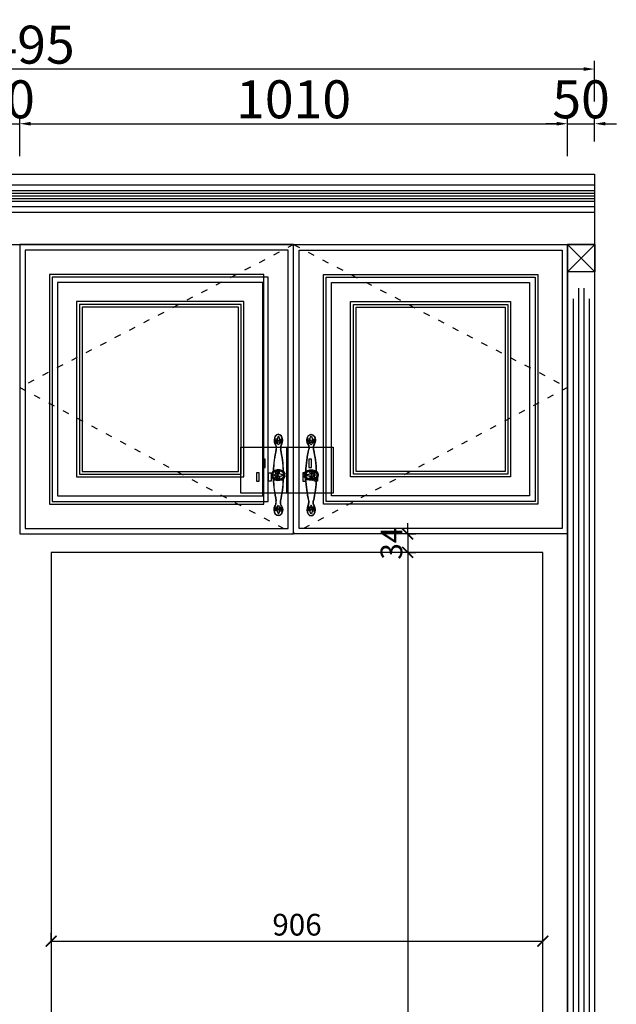
# Model space of a CAD drawing. Units: millimetres. Extents: x 450918 to 555920, y 19915 to 55306.
# Drawn here: x 489796 to 490896, y 31947 to 33761 of the extents above; entities that cross this region are included whole.
import ezdxf

# ---------------------------------------------------------------- set-up
doc = ezdxf.new("R2010")
doc.units = ezdxf.units.MM
doc.header["$PDMODE"] = 35
doc.linetypes.add('$0$ACAD_ISO03W100', pattern=[30, 12, -18])
doc.layers.add('实物线', color=7, linetype='Continuous', lineweight=20)
doc.styles.add('宋', font='txt')
doc.styles.add('帝森图框用黑体', font='simhei.ttf')
doc.dimstyles.new('parker20', dxfattribs={"dimscale": 20, "dimtxt": 3.5, "dimasz": 1, "dimexe": 0.75, "dimexo": 3, "dimgap": 0.5, "dimtad": 1, "dimdec": 0, "dimzin": 0, "dimdsep": 46, "dimtxsty": '宋', "dimcen": 0.1, "dimclrd": 3, "dimclre": 251, "dimclrt": 7, "dimadec": 0, "dimazin": 0, "dimtfac": 1, "dimtdec": 0, "dimtix": 1, "dimtmove": 2, "dimatfit": 3, "dimldrblk": 'CLOSEDBLANK', "dimfxl": 3, "dimfxlon": 1, "dimtolj": 1, "dimtzin": 0, "dimarcsym": 0})

# ---------------------------------------------------------------- blocks, each defined once
blk = doc.blocks.new('*D148')
at = {"color": 251, "lineweight": -2, "transparency": 16777216}
for p, q in [((319894, -52224.4), (319894, -52149.4)), ((320903.8, -52224.4), (320903.8, -52149.4))]:
    blk.add_line(p, q, dxfattribs=at)
at = {"color": 3, "lineweight": -2, "transparency": 16777216}
blk.add_line((319914, -52164.4), (320883.8, -52164.4), dxfattribs=at)
at = {"color": 3, "transparency": 16777216}
for points in [[(319914, -52161), (319914, -52167.7), (319894, -52164.4)], [(320883.8, -52161), (320883.8, -52167.7), (320903.8, -52164.4)]]:
    blk.add_solid(points, dxfattribs=at)
at = {"layer": 'Defpoints', "color": 0, "transparency": 16777216}
for p in [(320903.8, -52164.4), (319894, -52387.2), (320903.8, -52387.2)]:
    blk.add_point(p, dxfattribs=at)
at = {"color": 7, "transparency": 16777216, "insert": (320398.9, -52119.4), "char_height": 70, "attachment_point": 5, "style": '宋'}
blk.add_mtext('\\A1;1010', dxfattribs=at)
blk = doc.blocks.new('_ClosedBlank')
at = {"color": 0, "linetype": 'ByBlock', "lineweight": -2}
for p, q in [((-1, 0.167), (0, 0)), ((-1, 0.167), (-1, -0.167)), ((0, 0), (-1, -0.167))]:
    blk.add_line(p, q, dxfattribs=at)
blk = doc.blocks.new('*D149')
at = {"color": 251, "lineweight": -2, "transparency": 16777216}
for p, q in [((320903.8, -52224.4), (320903.8, -52149.4)), ((320953.8, -52197.2), (320953.8, -52149.4))]:
    blk.add_line(p, q, dxfattribs=at)
at = {"color": 3, "lineweight": -2, "transparency": 16777216}
for p, q in [((320883.8, -52164.4), (320863.8, -52164.4)), ((320903.8, -52164.4), (320953.8, -52164.4)), ((320973.8, -52164.4), (320993.8, -52164.4))]:
    blk.add_line(p, q, dxfattribs=at)
at = {"color": 3, "transparency": 16777216}
for points in [[(320883.8, -52161), (320883.8, -52167.7), (320903.8, -52164.4)], [(320973.8, -52161), (320973.8, -52167.7), (320953.8, -52164.4)]]:
    blk.add_solid(points, dxfattribs=at)
at = {"layer": 'Defpoints', "color": 0, "transparency": 16777216}
for p in [(320953.8, -52164.4), (320953.8, -52257.2), (320903.8, -52387.2)]:
    blk.add_point(p, dxfattribs=at)
at = {"color": 7, "transparency": 16777216, "insert": (320928.8, -52119.4), "char_height": 70, "attachment_point": 5, "style": '宋'}
blk.add_mtext('\\A1;50', dxfattribs=at)
blk = doc.blocks.new('gwwryyuyju')
at = {"color": 1}
for points in [[(-25124.8, 6363.9), (-25039.8, 6363.9), (-25039.8, 6278.9), (-25124.8, 6278.9)], [(-25079.8, 6341.4), (-25084.8, 6341.4), (-25084.8, 6326.4), (-25079.8, 6326.4)], [(-25090.8, 6316.4), (-25095.8, 6316.4), (-25095.8, 6301.4), (-25090.8, 6301.4)], [(-25073.8, 6316.4), (-25068.8, 6316.4), (-25068.8, 6301.4), (-25073.8, 6301.4)]]:
    blk.add_lwpolyline(points, close=True, dxfattribs=at)
blk = doc.blocks.new('56464654d')
for p, q in [((83599.5, 134047.1), (83599.5, 134046.8)), ((83599.5, 134044.5), (83599.5, 134044.9)), ((83601, 134047), (83601, 134047.2)), ((83601, 134044.7), (83601, 134044.4)), ((83660.3, 134042.2), (83660, 134042.2)), ((83660.1, 134043.7), (83660.4, 134043.7)), ((83662.7, 134043.7), (83662.3, 134043.7)), ((83662.5, 134042.2), (83662.8, 134042.2)), ((83721.8, 134047), (83721.8, 134047.2)), ((83721.8, 134044.7), (83721.8, 134044.4)), ((83723.3, 134047.1), (83723.3, 134046.8)), ((83723.3, 134044.5), (83723.3, 134044.9))]:
    blk.add_line(p, q)
for centre, radius, start, end in [((83661.4, 133841.4), 214.2, 91.7792, 102.7901), ((83658.9, 134055.8), 2.44, 354.5564, 112.8674), ((83660, 134055.6), 1.34, 126.0916, 0.4469), ((83659.4, 134056.5), 0.25, 306.0916, 126.0916), ((83666.3, 134048.5), 6.88, 135.2658, 202.5855), ((83661.4, 133841.4), 214.2, 90.1331, 90.1337), ((83663.8, 134055.8), 2.44, 67.1326, 185.4436), ((83663.8, 134055.8), 2.44, 67.1326, 185.4436), ((83662.7, 134055.6), 1.34, 179.5531, 53.9084), ((83656.5, 134048.5), 6.88, 337.4145, 44.7342), ((83661.4, 133841.4), 214.2, 89.8663, 89.8669), ((83663.4, 134056.5), 0.25, 53.9084, 233.9084), ((83661.4, 133841.4), 214.2, 77.2099, 88.2208), ((83594.8, 134040.9), 6.88, 67.4145, 134.7342), ((83594.8, 134050.7), 6.88, 225.2658, 292.5855), ((83599.7, 134051.9), 5.16, 244.2711, 268.1696), ((83599.7, 134039.7), 5.16, 91.8304, 115.7289), ((83599.7, 134051.9), 5.16, 284.7924, 310.9369), ((83599.7, 134039.7), 5.16, 49.0631, 75.2076), ((83614.1, 134058.1), 15, 222.2602, 235.1129), ((83614.1, 134033.5), 15, 124.8871, 137.7398), ((83661.4, 134250.3), 213.7, 257.2014, 268.1069), ((83661.4, 134250.3), 214.2, 257.2099, 268.2208), ((83661.4, 134250.3), 214.2, 257.2099, 268.2208), ((83655.3, 134043.6), 5.16, 319.0631, 345.2076), ((83649.1, 134029.1), 15, 34.8871, 47.7398), ((83655.3, 134043.6), 5.16, 1.8304, 25.7289), ((83673.7, 134029.1), 15, 132.2602, 145.1129), ((83667.5, 134043.6), 5.16, 154.2711, 178.1696), ((83667.5, 134043.6), 5.16, 194.7924, 220.9369), ((83661.4, 134250.3), 214.2, 271.7792, 282.7901), ((83661.4, 134250.3), 214.2, 271.7792, 282.7901), ((83661.4, 134250.3), 213.7, 271.8931, 282.7986), ((83708.6, 134058.1), 15, 304.8871, 317.7398), ((83708.6, 134033.5), 15, 42.2602, 55.1129), ((83723.1, 134051.9), 5.16, 229.0631, 255.2076), ((83723.1, 134039.7), 5.16, 104.7924, 130.9369), ((83723.1, 134051.9), 5.16, 271.8304, 295.7289), ((83723.1, 134039.7), 5.16, 64.2711, 88.1696), ((83728, 134040.9), 6.88, 45.2658, 112.5855), ((83728, 134050.7), 6.88, 247.4145, 314.7342)]:
    blk.add_arc(centre, radius, start, end)
at = {"color": 4}
for centre, radius, start, end in [((83661.4, 133841.4), 213.7, 91.8787, 102.7985), ((83658.9, 134055.8), 1.94, 353.3254, 112.7796), ((83660, 134055.6), 0.839, 126.0916, 0.4469), ((83663.8, 134055.8), 1.94, 67.2204, 186.6746), ((83662.7, 134055.6), 0.839, 179.5531, 53.9084), ((83661.4, 133841.4), 213.7, 77.2015, 88.1213), ((83661.4, 134250.3), 213.7, 257.2015, 268.1213), ((83661.4, 134250.3), 213.7, 271.8787, 282.7985)]:
    blk.add_arc(centre, radius, start, end, dxfattribs=at)
for centre, major_axis, ratio, start_param, end_param in [((83597.4, 134045.8), (11.1, 0), 0.716783, 0.833041, 5.466053), ((83610.4, 134053.5), (-7.66, 0.72), 0.430144, 0.636643, 2.091416), ((83661.4, 134045.8), (0, -13), 0.761484, 3.48841, 9.07796), ((83712.3, 134038.1), (7.66, -0.72), 0.430144, 0.636643, 2.091416)]:
    blk.add_ellipse(centre, major_axis=major_axis, ratio=ratio, start_param=start_param, end_param=end_param)
at = {"extrusion": (0, 0, -1)}
for centre, major_axis, ratio, start_param, end_param in [((83712.3, 134053.5), (7.66, 0.72), 0.430144, 0.636643, 2.091416), ((83725.4, 134045.8), (-11.1, 0), 0.716783, 0.833041, 5.466053), ((83610.4, 134038.1), (-7.66, -0.72), 0.430144, 0.636643, 2.091416)]:
    blk.add_ellipse(centre, major_axis=major_axis, ratio=ratio, start_param=start_param, end_param=end_param, dxfattribs=at)
at = {"color": 4}
for points, knots in [([(83604.8, 134051.1), (83604.4, 134051.4), (83603.9, 134051.7), (83602.4, 134052.4), (83601.3, 134052.8), (83598.8, 134053.2), (83597.6, 134053.3), (83595.1, 134053.1), (83593.8, 134052.9), (83591.6, 134052.1), (83590.6, 134051.6), (83588.8, 134050.3), (83588.2, 134049.5), (83587.2, 134048), (83586.9, 134047.1), (83586.8, 134045.4), (83586.9, 134044.6), (83587.6, 134042.9), (83588.1, 134042.1), (83589.6, 134040.7), (83590.5, 134040.1), (83592.6, 134039.1), (83593.8, 134038.8), (83596.3, 134038.4), (83597.5, 134038.3), (83600, 134038.6), (83601.2, 134038.9), (83603.2, 134039.6), (83604, 134040), (83604.7, 134040.5)], [0.805085, 0.805085, 0.805085, 0.805085, 0.964357, 0.964357, 1.317092, 1.317092, 1.669826, 1.669826, 2.022561, 2.022561, 2.375296, 2.375296, 2.72803, 2.72803, 3.080765, 3.080765, 3.4335, 3.4335, 3.786234, 3.786234, 4.138969, 4.138969, 4.491704, 4.491704, 4.844438, 4.844438, 5.197173, 5.197173, 5.468875, 5.468875, 5.468875, 5.468875]), ([(83603.8, 134051.7), (83604.2, 134051.4), (83604.7, 134051.1), (83606.3, 134050.5), (83607.4, 134050.1), (83609.9, 134049.7), (83611.1, 134049.6), (83612.9, 134049.7), (83613.5, 134049.7), (83614, 134049.8)], [0.636643, 0.636643, 0.636643, 0.636643, 0.911176, 0.911176, 1.388049, 1.388049, 1.864922, 1.864922, 2.091416, 2.091416, 2.091416, 2.091416]), ([(83658.2, 134057.6), (83657.6, 134057.3), (83656.9, 134056.9), (83655.4, 134055.6), (83654.6, 134054.6), (83653.2, 134052.3), (83652.7, 134051), (83652, 134048.2), (83651.9, 134046.7), (83652, 134043.8), (83652.3, 134042.3), (83653.1, 134039.6), (83653.7, 134038.3), (83655.2, 134036.2), (83656.1, 134035.3), (83658.1, 134034), (83659.1, 134033.6), (83661.3, 134033.2), (83662.4, 134033.3), (83664.5, 134033.9), (83665.5, 134034.5), (83667.3, 134036), (83668.2, 134037), (83669.5, 134039.3), (83670, 134040.7), (83670.7, 134043.5), (83670.8, 134045), (83670.7, 134047.9), (83670.5, 134049.4), (83669.6, 134052.1), (83669, 134053.3), (83667.5, 134055.5), (83666.6, 134056.3), (83665.3, 134057.2), (83664.9, 134057.5), (83664.5, 134057.6)], [3.48841, 3.48841, 3.48841, 3.48841, 3.713096, 3.713096, 4.062125, 4.062125, 4.411155, 4.411155, 4.760185, 4.760185, 5.109215, 5.109215, 5.458244, 5.458244, 5.807274, 5.807274, 6.156304, 6.156304, 6.505333, 6.505333, 6.854363, 6.854363, 7.203393, 7.203393, 7.552423, 7.552423, 7.901452, 7.901452, 8.250482, 8.250482, 8.599512, 8.599512, 8.948542, 8.948542, 9.07796, 9.07796, 9.07796, 9.07796]), ([(83658.7, 134055.6), (83658.3, 134055.4), (83657.9, 134055.2), (83656.9, 134054.2), (83656.2, 134053.4), (83655.1, 134051.5), (83654.7, 134050.4), (83654.1, 134048.1), (83653.9, 134046.8), (83654, 134044.3), (83654.2, 134043), (83654.8, 134040.9), (83655.2, 134040), (83656.1, 134038.4), (83656.6, 134037.7), (83657.8, 134036.6), (83658.4, 134036.2), (83659.8, 134035.5), (83660.6, 134035.3), (83661.4, 134035.3), (83662.1, 134035.3), (83662.9, 134035.5), (83664.4, 134036.1), (83665.1, 134036.7), (83666.5, 134038.1), (83667.1, 134039), (83668, 134041), (83668.4, 134042.2), (83668.8, 134044.7), (83668.9, 134045.9), (83668.6, 134048.4), (83668.3, 134049.6), (83667.5, 134051.8), (83667, 134052.8), (83665.7, 134054.4), (83665, 134055.1), (83664.2, 134055.6), (83664.1, 134055.6), (83664.1, 134055.6)], [3.545223, 3.545223, 3.545223, 3.545223, 3.722172, 3.722172, 4.060551, 4.060551, 4.39893, 4.39893, 4.737309, 4.737309, 5.075689, 5.075689, 5.358628, 5.358628, 5.641568, 5.641568, 5.924508, 5.924508, 6.283185, 6.283185, 6.283185, 6.621565, 6.621565, 6.959944, 6.959944, 7.298323, 7.298323, 7.636702, 7.636702, 7.975081, 7.975081, 8.313461, 8.313461, 8.65184, 8.65184, 8.990219, 8.990219, 9.02107, 9.02107, 9.02107, 9.02107]), ([(83719, 134051.7), (83718.5, 134051.4), (83718, 134051.1), (83716.5, 134050.5), (83715.3, 134050.1), (83712.9, 134049.7), (83711.6, 134049.6), (83709.8, 134049.7), (83709.3, 134049.7), (83708.7, 134049.8)], [0.636643, 0.636643, 0.636643, 0.636643, 0.911176, 0.911176, 1.388049, 1.388049, 1.864922, 1.864922, 2.091416, 2.091416, 2.091416, 2.091416]), ([(83718, 134051.1), (83718.4, 134051.4), (83718.8, 134051.7), (83720.3, 134052.4), (83721.5, 134052.8), (83723.9, 134053.2), (83725.2, 134053.3), (83727.7, 134053.1), (83728.9, 134052.9), (83731.2, 134052.1), (83732.2, 134051.6), (83733.9, 134050.3), (83734.6, 134049.5), (83735.6, 134048), (83735.8, 134047.1), (83736, 134045.4), (83735.9, 134044.6), (83735.2, 134042.9), (83734.6, 134042.1), (83733.1, 134040.7), (83732.2, 134040.1), (83730.1, 134039.1), (83728.9, 134038.8), (83726.5, 134038.4), (83725.2, 134038.3), (83722.7, 134038.6), (83721.5, 134038.9), (83719.5, 134039.6), (83718.8, 134040), (83718.1, 134040.5)], [0.805085, 0.805085, 0.805085, 0.805085, 0.964357, 0.964357, 1.317092, 1.317092, 1.669826, 1.669826, 2.022561, 2.022561, 2.375296, 2.375296, 2.72803, 2.72803, 3.080765, 3.080765, 3.4335, 3.4335, 3.786234, 3.786234, 4.138969, 4.138969, 4.491704, 4.491704, 4.844438, 4.844438, 5.197173, 5.197173, 5.468875, 5.468875, 5.468875, 5.468875]), ([(83603.8, 134039.9), (83604.2, 134040.2), (83604.7, 134040.5), (83606.3, 134041.2), (83607.4, 134041.5), (83609.9, 134042), (83611.1, 134042), (83612.9, 134042), (83613.5, 134041.9), (83614, 134041.9)], [0.636643, 0.636643, 0.636643, 0.636643, 0.911176, 0.911176, 1.388049, 1.388049, 1.864922, 1.864922, 2.091416, 2.091416, 2.091416, 2.091416]), ([(83719, 134039.9), (83718.5, 134040.2), (83718, 134040.5), (83716.5, 134041.2), (83715.3, 134041.5), (83712.9, 134042), (83711.6, 134042), (83709.8, 134042), (83709.3, 134041.9), (83708.7, 134041.9)], [0.636643, 0.636643, 0.636643, 0.636643, 0.911176, 0.911176, 1.388049, 1.388049, 1.864922, 1.864922, 2.091416, 2.091416, 2.091416, 2.091416])]:
    blk.add_open_spline(points, degree=3, knots=knots, dxfattribs=at)
for points, knots in [([(83599.5, 134047.1), (83599.4, 134047.1), (83599.3, 134047.2), (83598.5, 134047.3), (83597.9, 134047.5), (83596.9, 134048), (83596.4, 134048.4), (83595.7, 134049.1), (83595.4, 134049.6), (83595.2, 134050.4), (83595.2, 134050.8), (83595.5, 134051.5), (83595.8, 134051.8), (83596.5, 134052.2), (83597, 134052.4), (83598.1, 134052.5), (83598.7, 134052.4), (83599.3, 134052.3), (83600, 134051.8), (83600.2, 134051.2), (83600.5, 134050.5), (83599.9, 134050.3)], [4.375087, 4.375087, 4.375087, 4.375087, 4.467653, 4.467653, 4.933699, 4.933699, 5.399744, 5.399744, 5.86579, 5.86579, 6.331835, 6.331835, 6.79788, 6.79788, 7.263926, 7.263926, 7.729971, 7.729971, 8.196016, 8.196016, 8.284998, 8.284998, 8.284998, 8.284998]), ([(83602, 134050.3), (83602.4, 134050), (83602.6, 134049.6), (83602.7, 134048.8), (83602.3, 134048.1), (83601.8, 134047.5), (83601.4, 134047.3), (83601, 134047.2)], [2.750952, 2.750952, 2.750952, 2.750952, 3.069517, 3.069517, 3.535563, 3.535563, 3.956463, 3.956463, 3.956463, 3.956463]), ([(83658.9, 134056.3), (83658.5, 134056.1), (83658.1, 134055.9), (83657, 134055.1), (83656.3, 134054.4), (83655.1, 134052.6), (83654.5, 134051.5), (83653.8, 134049.2), (83653.6, 134048), (83653.4, 134045.5), (83653.5, 134044.2), (83654, 134041.7), (83654.4, 134040.6), (83655.4, 134038.5), (83656, 134037.6), (83657.4, 134036.2), (83658.2, 134035.7), (83659.8, 134035), (83660.6, 134034.8), (83661.4, 134034.8), (83662.2, 134034.8), (83663, 134035), (83664.6, 134035.7), (83665.3, 134036.2), (83666.8, 134037.7), (83667.4, 134038.6), (83668.4, 134040.6), (83668.8, 134041.8), (83669.3, 134044.2), (83669.4, 134045.5), (83669.2, 134048.1), (83669, 134049.3), (83668.2, 134051.6), (83667.7, 134052.6), (83666.4, 134054.4), (83665.7, 134055.1), (83664.6, 134055.9), (83664.2, 134056.1), (83663.9, 134056.3)], [3.483332, 3.483332, 3.483332, 3.483332, 3.640631, 3.640631, 3.971598, 3.971598, 4.302564, 4.302564, 4.633531, 4.633531, 4.964497, 4.964497, 5.295464, 5.295464, 5.62643, 5.62643, 5.957397, 5.957397, 6.283185, 6.283185, 6.283185, 6.614152, 6.614152, 6.945118, 6.945118, 7.276085, 7.276085, 7.607051, 7.607051, 7.938018, 7.938018, 8.268984, 8.268984, 8.599951, 8.599951, 8.930917, 8.930917, 9.08304, 9.08304, 9.08304, 9.08304]), ([(83720.8, 134050.3), (83720.4, 134050), (83720.1, 134049.6), (83720.1, 134048.8), (83720.4, 134048.1), (83720.9, 134047.5), (83721.3, 134047.3), (83721.8, 134047.2)], [2.750952, 2.750952, 2.750952, 2.750952, 3.069517, 3.069517, 3.535563, 3.535563, 3.956463, 3.956463, 3.956463, 3.956463]), ([(83723.3, 134047.1), (83723.4, 134047.1), (83723.5, 134047.2), (83724.2, 134047.3), (83724.8, 134047.5), (83725.9, 134048), (83726.4, 134048.4), (83727.1, 134049.1), (83727.3, 134049.6), (83727.5, 134050.4), (83727.5, 134050.8), (83727.2, 134051.5), (83727, 134051.8), (83726.2, 134052.2), (83725.7, 134052.4), (83724.6, 134052.5), (83724, 134052.4), (83723.5, 134052.3), (83722.8, 134051.8), (83722.5, 134051.2), (83722.3, 134050.5), (83722.9, 134050.3)], [4.375087, 4.375087, 4.375087, 4.375087, 4.467653, 4.467653, 4.933699, 4.933699, 5.399744, 5.399744, 5.86579, 5.86579, 6.331835, 6.331835, 6.79788, 6.79788, 7.263926, 7.263926, 7.729971, 7.729971, 8.196016, 8.196016, 8.284998, 8.284998, 8.284998, 8.284998]), ([(83599.5, 134044.5), (83599.4, 134044.5), (83599.3, 134044.5), (83598.5, 134044.4), (83597.9, 134044.2), (83596.9, 134043.7), (83596.4, 134043.3), (83595.7, 134042.5), (83595.4, 134042.1), (83595.2, 134041.3), (83595.2, 134040.9), (83595.5, 134040.2), (83595.8, 134039.9), (83596.5, 134039.4), (83597, 134039.3), (83598.1, 134039.2), (83598.7, 134039.2), (83599.3, 134039.4), (83600, 134039.8), (83600.2, 134040.4), (83600.5, 134041.1), (83599.9, 134041.3)], [4.375087, 4.375087, 4.375087, 4.375087, 4.467653, 4.467653, 4.933699, 4.933699, 5.399744, 5.399744, 5.86579, 5.86579, 6.331835, 6.331835, 6.79788, 6.79788, 7.263926, 7.263926, 7.729971, 7.729971, 8.196016, 8.196016, 8.284998, 8.284998, 8.284998, 8.284998]), ([(83602, 134041.3), (83602.4, 134041.7), (83602.6, 134042.1), (83602.7, 134042.9), (83602.3, 134043.6), (83601.8, 134044.1), (83601.4, 134044.3), (83601, 134044.4)], [2.750952, 2.750952, 2.750952, 2.750952, 3.069517, 3.069517, 3.535563, 3.535563, 3.956463, 3.956463, 3.956463, 3.956463]), ([(83660.1, 134043.7), (83660.1, 134043.9), (83660, 134044), (83659.9, 134044.7), (83659.7, 134045.3), (83659.2, 134046.4), (83658.8, 134046.8), (83658.1, 134047.6), (83657.6, 134047.8), (83656.8, 134048), (83656.4, 134048), (83655.7, 134047.7), (83655.4, 134047.4), (83655, 134046.7), (83654.8, 134046.2), (83654.7, 134045.1), (83654.8, 134044.5), (83655, 134043.9), (83655.4, 134043.3), (83656, 134043), (83656.7, 134042.8), (83656.9, 134043.3)], [4.375087, 4.375087, 4.375087, 4.375087, 4.467653, 4.467653, 4.933699, 4.933699, 5.399744, 5.399744, 5.86579, 5.86579, 6.331835, 6.331835, 6.79788, 6.79788, 7.263926, 7.263926, 7.729971, 7.729971, 8.196016, 8.196016, 8.284998, 8.284998, 8.284998, 8.284998]), ([(83656.9, 134041.3), (83657.2, 134040.9), (83657.7, 134040.6), (83658.4, 134040.6), (83659.1, 134040.9), (83659.7, 134041.4), (83659.9, 134041.8), (83660, 134042.2)], [2.750952, 2.750952, 2.750952, 2.750952, 3.069517, 3.069517, 3.535563, 3.535563, 3.956463, 3.956463, 3.956463, 3.956463]), ([(83662.7, 134043.7), (83662.7, 134043.9), (83662.7, 134044), (83662.8, 134044.7), (83663, 134045.3), (83663.6, 134046.4), (83663.9, 134046.8), (83664.7, 134047.6), (83665.1, 134047.8), (83665.9, 134048), (83666.3, 134048), (83667, 134047.7), (83667.3, 134047.4), (83667.8, 134046.7), (83667.9, 134046.2), (83668, 134045.1), (83668, 134044.5), (83667.8, 134043.9), (83667.4, 134043.3), (83666.8, 134043), (83666.1, 134042.8), (83665.9, 134043.3)], [4.375087, 4.375087, 4.375087, 4.375087, 4.467653, 4.467653, 4.933699, 4.933699, 5.399744, 5.399744, 5.86579, 5.86579, 6.331835, 6.331835, 6.79788, 6.79788, 7.263926, 7.263926, 7.729971, 7.729971, 8.196016, 8.196016, 8.284998, 8.284998, 8.284998, 8.284998]), ([(83665.9, 134041.3), (83665.5, 134040.9), (83665.1, 134040.6), (83664.4, 134040.6), (83663.6, 134040.9), (83663.1, 134041.4), (83662.9, 134041.8), (83662.8, 134042.2)], [2.750952, 2.750952, 2.750952, 2.750952, 3.069517, 3.069517, 3.535563, 3.535563, 3.956463, 3.956463, 3.956463, 3.956463]), ([(83720.8, 134041.3), (83720.4, 134041.7), (83720.1, 134042.1), (83720.1, 134042.9), (83720.4, 134043.6), (83720.9, 134044.1), (83721.3, 134044.3), (83721.8, 134044.4)], [2.750952, 2.750952, 2.750952, 2.750952, 3.069517, 3.069517, 3.535563, 3.535563, 3.956463, 3.956463, 3.956463, 3.956463]), ([(83723.3, 134044.5), (83723.4, 134044.5), (83723.5, 134044.5), (83724.2, 134044.4), (83724.8, 134044.2), (83725.9, 134043.7), (83726.4, 134043.3), (83727.1, 134042.5), (83727.3, 134042.1), (83727.5, 134041.3), (83727.5, 134040.9), (83727.2, 134040.2), (83727, 134039.9), (83726.2, 134039.4), (83725.7, 134039.3), (83724.6, 134039.2), (83724, 134039.2), (83723.5, 134039.4), (83722.8, 134039.8), (83722.5, 134040.4), (83722.3, 134041.1), (83722.9, 134041.3)], [4.375087, 4.375087, 4.375087, 4.375087, 4.467653, 4.467653, 4.933699, 4.933699, 5.399744, 5.399744, 5.86579, 5.86579, 6.331835, 6.331835, 6.79788, 6.79788, 7.263926, 7.263926, 7.729971, 7.729971, 8.196016, 8.196016, 8.284998, 8.284998, 8.284998, 8.284998])]:
    blk.add_open_spline(points, degree=3, knots=knots)
for points in [[(83599.9, 134050.3), (83599.6, 134050.3), (83599.5, 134050.4), (83599.3, 134050.7), (83599.1, 134050.9), (83598.9, 134051), (83598.3, 134050.9), (83598.2, 134050.7), (83598, 134050.5), (83598, 134050.1), (83598, 134049.7), (83598.1, 134049.4), (83598.3, 134049.1), (83598.5, 134049), (83598.9, 134048.9), (83599.3, 134048.9), (83599.7, 134048.8), (83600, 134048.9), (83600.4, 134048.9), (83600.8, 134049), (83601.4, 134049.1), (83601.7, 134049.8), (83601.8, 134050.3), (83602, 134050.3)], [(83722.9, 134050.3), (83723.1, 134050.3), (83723.3, 134050.4), (83723.5, 134050.7), (83723.6, 134050.9), (83723.9, 134051), (83724.4, 134050.9), (83724.6, 134050.7), (83724.7, 134050.5), (83724.7, 134050.1), (83724.7, 134049.7), (83724.6, 134049.4), (83724.5, 134049.1), (83724.2, 134049), (83723.9, 134048.9), (83723.5, 134048.9), (83723.1, 134048.8), (83722.7, 134048.9), (83722.3, 134048.9), (83721.9, 134049), (83721.3, 134049.1), (83721, 134049.8), (83721, 134050.3), (83720.8, 134050.3)], [(83599.9, 134041.3), (83599.6, 134041.3), (83599.5, 134041.2), (83599.3, 134041), (83599.1, 134040.8), (83598.9, 134040.7), (83598.3, 134040.8), (83598.2, 134040.9), (83598, 134041.1), (83598, 134041.5), (83598, 134042), (83598.1, 134042.3), (83598.3, 134042.5), (83598.5, 134042.6), (83598.9, 134042.8), (83599.3, 134042.8), (83599.7, 134042.8), (83600, 134042.8), (83600.4, 134042.8), (83600.8, 134042.7), (83601.4, 134042.5), (83601.7, 134041.9), (83601.8, 134041.3), (83602, 134041.3)], [(83656.9, 134043.3), (83656.9, 134043.6), (83656.8, 134043.7), (83656.5, 134043.9), (83656.3, 134044.1), (83656.2, 134044.4), (83656.3, 134044.9), (83656.5, 134045.1), (83656.7, 134045.2), (83657.1, 134045.2), (83657.5, 134045.2), (83657.8, 134045.1), (83658.1, 134044.9), (83658.2, 134044.7), (83658.3, 134044.4), (83658.4, 134044), (83658.4, 134043.6), (83658.4, 134043.2), (83658.3, 134042.8), (83658.2, 134042.4), (83658.1, 134041.8), (83657.4, 134041.5), (83656.9, 134041.5), (83656.9, 134041.3)], [(83665.9, 134043.3), (83665.9, 134043.6), (83666, 134043.7), (83666.3, 134043.9), (83666.5, 134044.1), (83666.5, 134044.4), (83666.4, 134044.9), (83666.3, 134045.1), (83666.1, 134045.2), (83665.7, 134045.2), (83665.3, 134045.2), (83664.9, 134045.1), (83664.7, 134044.9), (83664.6, 134044.7), (83664.4, 134044.4), (83664.4, 134044), (83664.4, 134043.6), (83664.4, 134043.2), (83664.4, 134042.8), (83664.5, 134042.4), (83664.7, 134041.8), (83665.3, 134041.5), (83665.9, 134041.5), (83665.9, 134041.3)], [(83722.9, 134041.3), (83723.1, 134041.3), (83723.3, 134041.2), (83723.5, 134041), (83723.6, 134040.8), (83723.9, 134040.7), (83724.4, 134040.8), (83724.6, 134040.9), (83724.7, 134041.1), (83724.7, 134041.5), (83724.7, 134042), (83724.6, 134042.3), (83724.5, 134042.5), (83724.2, 134042.6), (83723.9, 134042.8), (83723.5, 134042.8), (83723.1, 134042.8), (83722.7, 134042.8), (83722.3, 134042.8), (83721.9, 134042.7), (83721.3, 134042.5), (83721, 134041.9), (83721, 134041.3), (83720.8, 134041.3)]]:
    blk.add_spline(points, degree=3)
blk = doc.blocks.new('*D182')
at = {"color": 251, "lineweight": -2, "transparency": 16777216}
for p, q in [((318459, -52123.7), (318459, -52048.7)), ((320953.8, -52123.7), (320953.8, -52048.7))]:
    blk.add_line(p, q, dxfattribs=at)
at = {"color": 3, "lineweight": -2, "transparency": 16777216}
blk.add_line((320933.8, -52063.7), (318479, -52063.7), dxfattribs=at)
at = {"color": 3, "transparency": 16777216}
for points in [[(318479, -52060.3), (318479, -52067), (318459, -52063.7)], [(320933.8, -52060.3), (320933.8, -52067), (320953.8, -52063.7)]]:
    blk.add_solid(points, dxfattribs=at)
at = {"layer": 'Defpoints', "color": 0, "transparency": 16777216}
for p in [(318459, -52063.7), (318459, -52257.2), (320953.8, -52257.2)]:
    blk.add_point(p, dxfattribs=at)
at = {"color": 7, "transparency": 16777216, "insert": (319889.4, -52018.7), "char_height": 70, "attachment_point": 5, "style": '宋'}
blk.add_mtext('\\A1;2495', dxfattribs=at)
blk = doc.blocks.new('_ArchTick')
at = {"color": 0, "linetype": 'ByBlock', "const_width": 0.15}
blk.add_lwpolyline([(-0.5, -0.5), (0.5, 0.5)], dxfattribs=at)
blk = doc.blocks.new('*D183')
at = {"color": 251, "lineweight": -2, "transparency": 16777216}
for p, q in [((319952.1, -53670.4), (319952.1, -53655.4)), ((320858.3, -53670.4), (320858.3, -53655.4))]:
    blk.add_line(p, q, dxfattribs=at)
at = {"color": 8, "lineweight": -2, "transparency": 16777216}
blk.add_line((319952.1, -53670.4), (320858.3, -53670.4), dxfattribs=at)
at = {"layer": 'Defpoints', "color": 0, "transparency": 16777216}
for p in [(320858.3, -53670.4), (319952.1, -53712.5), (320858.3, -53712.5)]:
    blk.add_point(p, dxfattribs=at)
at = {"color": 8, "lineweight": -2, "transparency": 16777216, "xscale": 20, "yscale": 20, "zscale": 20, "rotation": 180}
blk.add_blockref('_ArchTick', (319952.1, -53670.4), dxfattribs=at)
at = {"color": 8, "lineweight": -2, "transparency": 16777216, "xscale": 20, "yscale": 20, "zscale": 20}
blk.add_blockref('_ArchTick', (320858.3, -53670.4), dxfattribs=at)
at = {"color": 7, "transparency": 16777216, "insert": (320405.2, -53640.2), "char_height": 40, "attachment_point": 5, "style": '帝森图框用黑体'}
blk.add_mtext('\\A1;906', dxfattribs=at)
blk = doc.blocks.new('*D184')
at = {"color": 251, "lineweight": -2, "transparency": 16777216}
for p, q in [((320609.2, -52954.2), (320624.2, -52954.2)), ((320609.2, -54865.2), (320624.2, -54865.2))]:
    blk.add_line(p, q, dxfattribs=at)
at = {"color": 8, "lineweight": -2, "transparency": 16777216}
blk.add_line((320609.2, -52954.2), (320609.2, -54865.2), dxfattribs=at)
at = {"layer": 'Defpoints', "color": 0, "transparency": 16777216}
for p in [(320579.7, -52954.2), (320579.7, -54865.2), (320609.2, -54865.2)]:
    blk.add_point(p, dxfattribs=at)
at = {"color": 8, "lineweight": -2, "transparency": 16777216, "xscale": 20, "yscale": 20, "zscale": 20}
for p, rotation in [((320609.2, -52954.2), 90), ((320609.2, -54865.2), 270)]:
    blk.add_blockref('_ArchTick', p, dxfattribs=dict(at, rotation=rotation))
at = {"color": 7, "transparency": 16777216, "insert": (320579.2, -53909.7), "char_height": 40, "attachment_point": 5, "rotation": 90, "style": '帝森图框用黑体'}
blk.add_mtext('\\A1;1911', dxfattribs=at)
blk = doc.blocks.new('*D186')
at = {"color": 8, "lineweight": -2, "transparency": 16777216}
for p, q in [((320609.2, -52920.2), (320609.2, -52900.2)), ((320609.2, -52920.2), (320609.2, -52954.2)), ((320609.2, -52954.2), (320609.2, -52974.2))]:
    blk.add_line(p, q, dxfattribs=at)
at = {"color": 251, "lineweight": -2, "transparency": 16777216}
for p, q in [((320609.2, -52920.2), (320624.2, -52920.2)), ((320609.2, -52954.2), (320624.2, -52954.2))]:
    blk.add_line(p, q, dxfattribs=at)
at = {"layer": 'Defpoints', "color": 0, "transparency": 16777216}
for p in [(320609.2, -52920.2), (320609.2, -52954.2), (320609.2, -52954.2)]:
    blk.add_point(p, dxfattribs=at)
at = {"color": 8, "lineweight": -2, "transparency": 16777216, "xscale": 20, "yscale": 20, "zscale": 20}
for p, rotation in [((320609.2, -52920.2), 270), ((320609.2, -52954.2), 90)]:
    blk.add_blockref('_ArchTick', p, dxfattribs=dict(at, rotation=rotation))
at = {"color": 7, "transparency": 16777216, "insert": (320579.2, -52937.2), "char_height": 40, "attachment_point": 5, "rotation": 90, "style": '帝森图框用黑体'}
blk.add_mtext('\\A1;34', dxfattribs=at)
blk = doc.blocks.new('*D191')
at = {"color": 251, "lineweight": -2, "transparency": 16777216}
for p, q in [((319844, -52224.4), (319844, -52149.4)), ((319894, -52224.4), (319894, -52149.4))]:
    blk.add_line(p, q, dxfattribs=at)
at = {"color": 3, "lineweight": -2, "transparency": 16777216}
for p, q in [((319824, -52164.4), (319804, -52164.4)), ((319844, -52164.4), (319894, -52164.4)), ((319914, -52164.4), (319934, -52164.4))]:
    blk.add_line(p, q, dxfattribs=at)
at = {"color": 3, "transparency": 16777216}
for points in [[(319824, -52161), (319824, -52167.7), (319844, -52164.4)], [(319914, -52161), (319914, -52167.7), (319894, -52164.4)]]:
    blk.add_solid(points, dxfattribs=at)
at = {"layer": 'Defpoints', "color": 0, "transparency": 16777216}
for p in [(319894, -52164.4), (319844, -52458.9), (319894, -52458.9)]:
    blk.add_point(p, dxfattribs=at)
at = {"color": 7, "transparency": 16777216, "insert": (319869, -52119.4), "char_height": 70, "attachment_point": 5, "style": '宋'}
blk.add_mtext('\\A1;50', dxfattribs=at)

msp = doc.modelspace()

# ---------------------------------------------------------------- linework, layer by layer
for p, q in [((488361.5, 33476.6), (490856.2, 33476.6)), ((490856.5, 30868.6), (490856.5, 33476.6)), ((488361.5, 33346.6), (490856.2, 33346.6)), ((490806.5, 30968.6), (490806.5, 33346.6)), ((490806.5, 30968.6), (490806.5, 33346.6)), ((490806.5, 33346.6), (490856.5, 33296.6)), ((490806.5, 33296.6), (490856.5, 33346.6)), ((490856.5, 30968.6), (490856.5, 33346.6))]:
    msp.add_line(p, q)
at = {"color": 8}
for p, q in [((488741.5, 33456.6), (490856.2, 33456.6)), ((488741.5, 33446.6), (490856.2, 33446.6)), ((488741.5, 33441.6), (490856.2, 33441.6)), ((488741.5, 33436.6), (490856.2, 33436.6)), ((488741.5, 33431.6), (490856.2, 33431.6)), ((488741.5, 33426.6), (490856.2, 33426.6)), ((488741.5, 33416.6), (490856.2, 33416.6)), ((488741.5, 33406.6), (490856.2, 33406.6)), ((490826.5, 33266.6), (490826.5, 31018.6)), ((490836.5, 33266.6), (490836.5, 31018.6)), ((490816.5, 33246.6), (490816.5, 31018.6)), ((490846.5, 33246.6), (490846.5, 31018.6))]:
    msp.add_line(p, q, dxfattribs=at)
at = {"color": 255}
msp.add_line((490856.5, 32398.6), (490856.5, 33346.6), dxfattribs=at)
msp.add_line((490856.5, 32398.6), (490856.5, 33346.6), dxfattribs=at)
msp.add_line((490856.5, 32398.6), (490856.5, 33346.6), dxfattribs=at)
for points in [[(489796.5, 32813.6), (490301.5, 32813.6), (490301.5, 33346.6), (489796.5, 33346.6)], [(490301.5, 33346.6), (490806.5, 33346.6), (490806.5, 32813.6), (490301.5, 32813.6)], [(490806.5, 32813.6), (490301.5, 32813.6), (490301.5, 33346.6), (490806.5, 33346.6)], [(490806.5, 30868.6), (490856.5, 30868.6), (490856.5, 33346.6), (490806.5, 33346.6)], [(490806.5, 33346.6), (490856.5, 33346.6), (490856.5, 33296.6), (490806.5, 33296.6)]]:
    msp.add_lwpolyline(points, close=True)
at = {"color": 8, "linetype": '$0$ACAD_ISO03W100'}
for points in [[(490301.5, 33346.6), (489796.5, 33083.6), (490301.5, 32813.6)], [(490301.5, 33346.6), (490806.5, 33083.6), (490301.5, 32813.6)]]:
    msp.add_lwpolyline(points, dxfattribs=at)
at = {"color": 4}
for points in [[(489806.5, 32823.6), (490291.5, 32823.6), (490291.5, 33336.6), (489806.5, 33336.6)], [(490796.5, 32823.6), (490311.5, 32823.6), (490311.5, 33336.6), (490796.5, 33336.6)]]:
    msp.add_lwpolyline(points, close=True, dxfattribs=at)
at = {"color": 251}
for points in [[(489851.5, 32868.6), (490246.5, 32868.6), (490246.5, 33291.6), (489851.5, 33291.6)], [(490751.5, 32868.6), (490356.5, 32868.6), (490356.5, 33291.6), (490751.5, 33291.6)], [(489856.5, 32873.6), (490254.8, 32873.6), (490254.8, 33286.6), (489856.5, 33286.6)], [(490746.5, 32873.6), (490361.5, 32873.6), (490361.5, 33286.6), (490746.5, 33286.6)]]:
    msp.add_lwpolyline(points, close=True, dxfattribs=at)
at = {"color": 145}
for points in [[(489866.5, 32883.6), (490244.8, 32883.6), (490244.8, 33276.6), (489866.5, 33276.6)], [(490736.5, 32883.6), (490371.5, 32883.6), (490371.5, 33276.6), (490736.5, 33276.6)], [(489901.5, 32918.6), (490209.8, 32918.6), (490209.8, 33241.6), (489901.5, 33241.6)], [(489906.5, 32923.6), (490204.8, 32923.6), (490204.8, 33236.6), (489906.5, 33236.6)], [(490701.5, 32918.6), (490406.5, 32918.6), (490406.5, 33241.6), (490701.5, 33241.6)], [(490696.5, 32923.6), (490411.5, 32923.6), (490411.5, 33236.6), (490696.5, 33236.6)], [(489911.5, 32928.6), (490199.8, 32928.6), (490199.8, 33231.6), (489911.5, 33231.6)], [(490691.5, 32928.6), (490416.5, 32928.6), (490416.5, 33231.6), (490691.5, 33231.6)]]:
    msp.add_lwpolyline(points, close=True, dxfattribs=at)
at = {"color": 1}
msp.add_lwpolyline([(489854.5, 30868.6), (490760.5, 30868.6), (490760.5, 32779.6), (489854.5, 32779.6)], close=True, dxfattribs=at)
at = {"layer": '实物线'}
msp.add_line((490856.5, 33346.6), (490856.5, 32508.6), dxfattribs=at)

# ---------------------------------------------------------------- block references
at = {"extrusion": (0, 0, -1), "xscale": -1, "zscale": -1, "rotation": 90}
msp.add_blockref('56464654d', (-356227.5, 116583.5), dxfattribs=at)
at = {"extrusion": (0, 0, -1), "zscale": -1, "rotation": 270}
msp.add_blockref('56464654d', (-624379.5, 116583.5), dxfattribs=at)
at = {"color": 1}
for p in [(515329, 26609.7), (515414, 26609.7)]:
    msp.add_blockref('gwwryyuyju', p, dxfattribs=at)

# ---------------------------------------------------------------- dimensions: what is measured, and where the dimension line sits
dim = msp.add_linear_dim(base=(488361.5, 33670.2), p1=(490856.2, 33476.6), p2=(488361.5, 33476.6), dimstyle='parker20')
dim.commit()
dim.dimension.update_dxf_attribs({"geometry": '*D182', "text_midpoint": (489791.9, 33715.2), "dimtype": 128, "insert": (169902.5, 85733.8)})
for base, p1, p2, picture, middle in [((489796.5, 33569.5), (489746.5, 33274.9), (489796.5, 33274.9), '*D191', (489771.5, 33614.5)), ((490806.2, 33569.5), (489796.5, 33346.6), (490806.2, 33346.6), '*D148', (490301.4, 33614.5)), ((490856.2, 33569.5), (490806.2, 33346.6), (490856.2, 33476.6), '*D149', (490831.2, 33614.5))]:
    dim = msp.add_linear_dim(base=base, p1=p1, p2=p2, dimstyle='parker20')
    dim.commit()
    dim.dimension.update_dxf_attribs({"geometry": picture, "text_midpoint": middle, "insert": (169902.5, 85733.8)})
for base, p1, p2, picture, middle in [((490511.7, 32779.6), (490511.7, 32813.6), (490511.7, 32779.6), '*D186', (490481.7, 32796.6)), ((490511.7, 30868.6), (490482.2, 32779.6), (490482.2, 30868.6), '*D184', (490481.7, 31824.1))]:
    dim = msp.add_linear_dim(base=base, p1=p1, p2=p2, angle=90, dimstyle='parker20', override={"dimtxt": 2, "dimtxsty": '帝森图框用黑体', "dimblk": 'ArchTick', "dimclrd": 8, "dimfxl": 90, "dimarcsym": 1}, dxfattribs=at)
    dim.commit()
    dim.dimension.update_dxf_attribs({"geometry": picture, "text_midpoint": middle, "insert": (169902.5, 85733.8)})
dim = msp.add_linear_dim(base=(490760.8, 32063.4), p1=(489854.5, 32021.3), p2=(490760.8, 32021.3), dimstyle='parker20', override={"dimtxt": 2, "dimtxsty": '帝森图框用黑体', "dimblk": 'ArchTick', "dimclrd": 8, "dimfxl": 90, "dimarcsym": 1}, dxfattribs=at)
dim.commit()
dim.dimension.update_dxf_attribs({"geometry": '*D183', "text_midpoint": (490307.7, 32093.6), "insert": (169902.5, 85733.8)})

doc.saveas('drawing.dxf')
